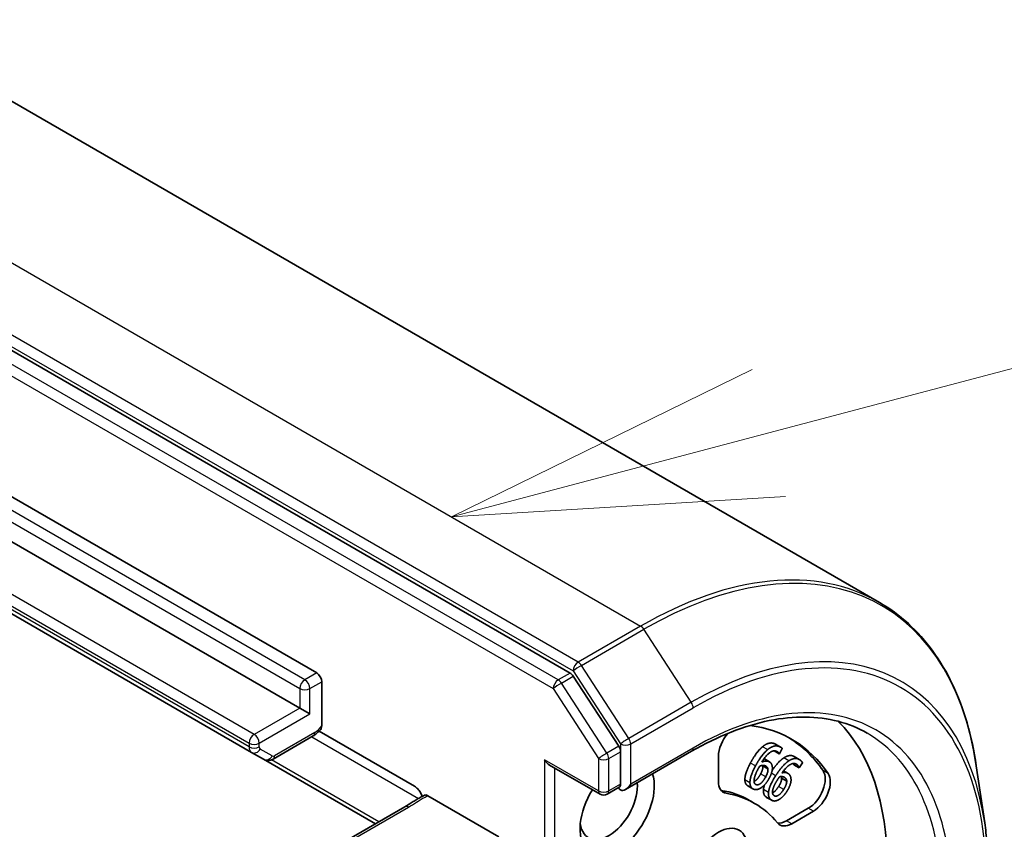
# Model space of a CAD drawing. Units: millimetres. Extents: x 0 to 9248, y 0 to 1686.
# Drawn here: x 1477 to 1510, y 638 to 666 of the extents above; entities that cross this region are included whole.
import ezdxf

# ---------------------------------------------------------------- set-up
doc = ezdxf.new("R2010")
doc.units = ezdxf.units.MM
for name, color, linetype, lineweight in [('Symbol (TK)', 100, 'Continuous', 18), ('Visible (ISO)', 7, 'Continuous', 35), ('Visible Narrow (ISO)', 7, 'Continuous', 25)]:
    doc.layers.add(name, color=color, linetype=linetype, lineweight=lineweight)

# ---------------------------------------------------------------- blocks, each defined once
blk = doc.blocks.new('バルーン34')
at = {"layer": 'Symbol (TK)', "color": 100}
for p, q in [((348.3494, 152.9024), (359.4181, 155.8314)), ((348.2215, 153.3858), (345.9326, 152.2629)), ((348.3494, 152.9024), (345.9326, 152.2629)), ((345.9326, 152.2629), (348.4773, 152.419))]:
    blk.add_line(p, q, dxfattribs=at)

msp = doc.modelspace()

# ---------------------------------------------------------------- linework, layer by layer
at = {"layer": 'Visible (ISO)'}
for p, q in [((1471.5245, 666.2193), (1506.1113, 646.2506)), ((1495.5106, 643.8305), (1461.1332, 663.6783)), ((1468.6602, 654.3222), (1486.8265, 643.8339)), ((1486.2479, 642.6315), (1468.0817, 653.1197)), ((1466.4308, 651.6011), (1484.597, 641.1128)), ((1487, 643.5333), (1487, 642.0207)), ((1497.1778, 641.3241), (1495.6217, 643.7199)), ((1486.2479, 642.6315), (1486.595, 642.431)), ((1486.9124, 641.8402), (1490.182, 639.9525)), ((1485.3334, 640.8848), (1486.7095, 641.6793)), ((1484.597, 641.1128), (1485.0061, 640.8767)), ((1497.2402, 640.0261), (1497.2402, 641.1341)), ((1497.4138, 639.8429), (1499.6771, 641.1496)), ((1502.6804, 641.0596), (1502.5068, 641.1598)), ((1502.7269, 641.292), (1502.5533, 641.3922)), ((1502.7844, 641.2432), (1502.6853, 641.0574)), ((1485.0061, 640.8767), (1488.8373, 638.6647)), ((1500.5958, 640.1187), (1500.5958, 640.9765)), ((1502.3417, 640.786), (1502.1682, 640.8862)), ((1502.6853, 641.0574), (1502.6804, 641.0596)), ((1503.3663, 640.8689), (1503.1927, 640.9691)), ((1494.8103, 640.6779), (1496.5389, 639.6799)), ((1502.2887, 640.5504), (1502.1152, 640.6506)), ((1502.9662, 640.399), (1502.826, 640.4799)), ((1503.3569, 640.5852), (1503.1833, 640.6854)), ((1503.1876, 640.6821), (1503.1833, 640.6854)), ((1503.3611, 640.5819), (1503.1876, 640.6821)), ((1503.3611, 640.5819), (1503.3569, 640.5852)), ((1503.4749, 640.7588), (1503.3611, 640.5819)), ((1509.7196, 638.6988), (1509.4325, 640.6511)), ((1502.9348, 640.1246), (1502.7612, 640.2248)), ((1497.197, 639.9181), (1496.7844, 639.6799)), ((1501.7767, 639.8633), (1501.6032, 639.9635)), ((1490.6381, 639.6291), (1493.0747, 638.2224)), ((1501.8349, 639.3665), (1501.6613, 639.4667)), ((1502.4195, 639.4701), (1502.2459, 639.5703)), ((1489.8495, 639.2491), (1485.9347, 636.9889)), ((1503.6751, 639.1986), (1502.9323, 638.7697)), ((1503.8487, 639.0984), (1503.1058, 638.6695))]:
    msp.add_line(p, q, dxfattribs=at)
msp.add_arc((1496.6617, 639.8925), 0.2455, 240, 300, dxfattribs=at)
for centre, major_axis, start_param, end_param in [((1486.8265, 643.6335), (0.1227, -0.2126), 0.7853982, 2.3561945), ((1495.5106, 643.6301), (0.1227, -0.2126), 1.6614562, 2.3561945), ((1497.703, 632.21), (6.1364, 10.6285), 5.4977871, 6.1302195), ((1497.703, 632.21), (5.4, 9.3531), 6.0119467, 6.5208867), ((1501.1743, 641.3105), (0.4091, 0.7086), 1.2408321, 2.3561945), ((1497.5295, 632.3102), (5.4, 9.3531), 6.0119467, 6.267114), ((1497.0666, 641.2343), (0.1227, -0.2126), 0.7853982, 1.6614562), ((1494.8103, 640.9614), (0.1736, -0.3006), 4.712389, 5.4977871), ((1503.6751, 639.8666), (0.4091, 0.7086), 3.9269908, 6.0119467), ((1497.1245, 639.2244), (-0.9, -1.5588), 4.6558752, 8.9515794), ((1501.1743, 640.4527), (-0.4091, -0.7086), 5.4977871, 6.497504), ((1503.8487, 639.7664), (0.4091, 0.7086), 3.9269908, 6.0119467), ((1496.8352, 639.3915), (-0.6955, -1.2046), 5.6357779, 8.7429389), ((1497.4138, 639.9259), (-0.2455, 0), 0.1595481, 0.7853982), ((1497.4138, 640.1263), (-0.1736, -0.3006), 0, 1.5707963), ((1501.0007, 640.5529), (-0.4091, -0.7086), 0.2137561, 0.2143187), ((1497.5295, 632.3102), (4.1318, 7.1565), 0, 0.2143187), ((1497.703, 632.21), (4.1318, 7.1565), 6.0688666, 6.497504), ((1502.9323, 639.4378), (-0.4091, -0.7086), 0.2137561, 0.7853982), ((1503.1058, 639.3375), (-0.4091, -0.7086), 6.0688666, 7.0685835)]:
    msp.add_ellipse(centre, major_axis=major_axis, ratio=0.5773503, start_param=start_param, end_param=end_param, dxfattribs=at)
msp.add_ellipse((1500.5958, 637.2203), major_axis=(-0.7075, -1.2255), ratio=0.5773503, dxfattribs=at)
for points, degree, knots in [([(1509.4325, 640.6511), (1509.3569, 641.165), (1509.2507, 641.6569), (1508.9781, 642.5891), (1508.8116, 643.0294), (1508.4202, 643.851), (1508.1952, 644.2323), (1507.6897, 644.9291), (1507.4092, 645.2445), (1506.797, 645.8031), (1506.4653, 646.0462), (1506.1113, 646.2506)], 3, [1.72605724, 1.72605724, 1.72605724, 1.72605724, 1.85208469, 1.85208469, 1.97811214, 1.97811214, 2.10413959, 2.10413959, 2.23016704, 2.23016704, 2.35619449, 2.35619449, 2.35619449, 2.35619449]), ([(1499.6771, 641.1496), (1500.1309, 641.4116), (1500.5836, 641.6317), (1501.4747, 641.9832), (1501.913, 642.1146), (1502.7637, 642.2866), (1503.176, 642.3272), (1503.9645, 642.3185), (1504.3407, 642.2693), (1505.0496, 642.0838), (1505.3823, 641.9477), (1505.6907, 641.7696)], 3, [3.14159265, 3.14159265, 3.14159265, 3.14159265, 3.29867229, 3.29867229, 3.45575192, 3.45575192, 3.61283155, 3.61283155, 3.76991118, 3.76991118, 3.92699082, 3.92699082, 3.92699082, 3.92699082]), ([(1486.9661, 641.8999), (1486.9512, 641.8821), (1486.9359, 641.8649), (1486.9043, 641.8316), (1486.8881, 641.8155), (1486.8547, 641.7845), (1486.8376, 641.7697), (1486.8025, 641.7413), (1486.7845, 641.7279), (1486.7477, 641.7024), (1486.7288, 641.6904), (1486.7095, 641.6793)], 3, [5.79205714, 5.79205714, 5.79205714, 5.79205714, 5.89028277, 5.89028277, 5.9885084, 5.9885084, 6.08673404, 6.08673404, 6.18495967, 6.18495967, 6.28318531, 6.28318531, 6.28318531, 6.28318531]), ([(1487, 642.0207), (1487, 641.9904), (1486.9951, 641.9575), (1486.9811, 641.9221), (1486.9741, 641.91), (1486.9659, 641.9001)], 3, [0.057419138, 0.057419138, 0.057419138, 0.057419138, 0.070994747, 0.070994747, 0.078226275, 0.078226275, 0.078226275, 0.078226275]), ([(1485.3334, 640.8848), (1485.3177, 640.8757), (1485.3008, 640.8674), (1485.2644, 640.853), (1485.2447, 640.8469), (1485.2023, 640.8384), (1485.1795, 640.8359), (1485.1313, 640.8364), (1485.106, 640.8395), (1485.0551, 640.8528), (1485.0297, 640.8631), (1485.0061, 640.8767)], 3, [0, 0, 0, 0, 0.15707963, 0.15707963, 0.31415927, 0.31415927, 0.4712389, 0.4712389, 0.62831853, 0.62831853, 0.78539816, 0.78539816, 0.78539816, 0.78539816]), ([(1502.4366, 640.4948), (1502.524, 640.6222), (1502.7225, 640.8485), (1502.8331, 640.9224)], 2, [0.2375796, 0.2375796, 0.2375796, 1, 2, 2, 2]), ([(1502.8331, 640.9224), (1502.9409, 640.9951), (1503.1232, 641.0092), (1503.1927, 640.9691)], 2, [0, 0, 0, 1, 1.7908833, 1.7908833, 1.7908833]), ([(1501.6032, 639.9635), (1501.5586, 639.9892), (1501.5026, 640.0889), (1501.5012, 640.1707)], 2, [0.1664529, 0.1664529, 0.1664529, 1, 2, 2, 2]), ([(1501.8171, 640.1155), (1501.8399, 640.1258), (1501.9514, 640.2069), (1502.0399, 640.3728)], 2, [0.7240501, 0.7240501, 0.7240501, 1, 2, 2, 2]), ([(1490.3411, 639.8006), (1490.3246, 639.8238), (1490.3067, 639.8456), (1490.2578, 639.8986), (1490.2169, 639.9324), (1490.182, 639.9525)], 3, [0.123721287, 0.123721287, 0.123721287, 0.123721287, 0.133369726, 0.133369726, 0.151444025, 0.151444025, 0.151444025, 0.151444025]), ([(1490.3411, 639.8006), (1490.357, 639.7784), (1490.3717, 639.7549), (1490.4061, 639.6934), (1490.4269, 639.6459), (1490.4412, 639.6028)], 3, [-0.123721287, -0.123721287, -0.123721287, -0.123721287, -0.114425932, -0.114425932, -0.097912632, -0.097912632, -0.097912632, -0.097912632]), ([(1497.2402, 640.0261), (1497.2402, 640.0007), (1497.2356, 639.9762), (1497.2192, 639.9379), (1497.2075, 639.9242), (1497.197, 639.9181)], 3, [0.185147228, 0.185147228, 0.185147228, 0.185147228, 0.196528423, 0.196528423, 0.207909617, 0.207909617, 0.207909617, 0.207909617]), ([(1502.4485, 639.7277), (1502.4584, 639.7321), (1502.5566, 639.7876), (1502.6582, 639.9456)], 2, [0.8844462, 0.8844462, 0.8844462, 1, 2, 2, 2]), ([(1489.8495, 639.2491), (1489.8896, 639.2722), (1489.9295, 639.297), (1490.0113, 639.3489), (1490.0533, 639.376), (1490.1406, 639.4314), (1490.186, 639.4595), (1490.2794, 639.5147), (1490.3274, 639.5417), (1490.4235, 639.5937), (1490.4716, 639.6188), (1490.5183, 639.6431)], 3, [0, 0, 0, 0, 0.02305156, 0.02305156, 0.04610312, 0.04610312, 0.06915468, 0.06915468, 0.09220624, 0.09220624, 0.11525781, 0.11525781, 0.11525781, 0.11525781]), ([(1490.5183, 639.6431), (1490.5262, 639.6472), (1490.5349, 639.65), (1490.5581, 639.6539), (1490.5732, 639.6531), (1490.6051, 639.6455), (1490.6216, 639.6387), (1490.6381, 639.6291)], 3, [0.029454785, 0.029454785, 0.029454785, 0.029454785, 0.035145835, 0.035145835, 0.043752672, 0.043752672, 0.05234509, 0.05234509, 0.05234509, 0.05234509]), ([(1509.7196, 638.6988), (1509.7361, 638.587), (1509.7509, 638.4739), (1509.7772, 638.2456), (1509.7887, 638.1303), (1509.8085, 637.8976), (1509.8167, 637.7802), (1509.8299, 637.5433), (1509.8348, 637.4239), (1509.8414, 637.1831), (1509.843, 637.0618), (1509.843, 636.9396)], 3, [4.55712806, 4.55712806, 4.55712806, 4.55712806, 4.58818025, 4.58818025, 4.61923243, 4.61923243, 4.65028461, 4.65028461, 4.6813368, 4.6813368, 4.71238898, 4.71238898, 4.71238898, 4.71238898])]:
    msp.add_open_spline(points, degree=degree, knots=knots, dxfattribs=at)
for points in [[(1501.6903, 640.7466), (1501.7907, 640.9347), (1501.9985, 641.2165), (1502.1066, 641.3069)], [(1501.8639, 640.6464), (1501.9643, 640.8345), (1502.172, 641.1163), (1502.2802, 641.2067)], [(1502.5924, 641.1471), (1502.4846, 641.1957), (1502.2225, 641.0124), (1502.0827, 640.7797)], [(1502.1066, 641.3069), (1502.2122, 641.3956), (1502.4261, 641.4514), (1502.5234, 641.4075)], [(1502.2802, 641.2067), (1502.3857, 641.2954), (1502.5997, 641.3512), (1502.697, 641.3073)], [(1502.5068, 641.1598), (1502.506, 641.1617), (1502.5051, 641.1637)], [(1502.5234, 641.4075), (1502.5393, 641.4003), (1502.5533, 641.3922)], [(1502.6804, 641.0596), (1502.6717, 641.0809), (1502.626, 641.1319), (1502.5924, 641.1471)], [(1502.697, 641.3073), (1502.7257, 641.2943), (1502.7711, 641.2622), (1502.7844, 641.2432)], [(1502.0827, 640.7797), (1502.1496, 640.8089), (1502.2645, 640.8224), (1502.3163, 640.799)], [(1502.156, 640.8928), (1502.1623, 640.8896), (1502.1682, 640.8862)], [(1502.3163, 640.799), (1502.3667, 640.7762), (1502.4242, 640.7082), (1502.4381, 640.6382)], [(1502.5555, 640.3124), (1502.6708, 640.4915), (1502.8961, 640.7483), (1503.0066, 640.8222)], [(1503.0066, 640.8222), (1503.1145, 640.8949), (1503.3181, 640.9107), (1503.4023, 640.8444)], [(1503.4023, 640.8444), (1503.4271, 640.8249), (1503.465, 640.7817), (1503.4749, 640.7588)], [(1501.5012, 640.1707), (1501.4981, 640.2693), (1501.588, 640.5549), (1501.6903, 640.7466)], [(1501.6747, 640.0705), (1501.6717, 640.1691), (1501.7616, 640.4547), (1501.8639, 640.6464)], [(1501.816, 640.1416), (1501.815, 640.2015), (1501.8779, 640.4008), (1501.9577, 640.5504)], [(1501.9577, 640.5504), (1501.9739, 640.5808), (1501.9966, 640.6199), (1502.0085, 640.6406)], [(1502.0085, 640.6406), (1502.0662, 640.6624), (1502.1643, 640.6689), (1502.2049, 640.6506)], [(1502.0399, 640.3728), (1502.0873, 640.4617), (1502.1235, 640.5947), (1502.1152, 640.6506)], [(1502.1152, 640.6506), (1502.1139, 640.6583), (1502.112, 640.6654)], [(1502.2049, 640.6506), (1502.235, 640.637), (1502.2819, 640.5912), (1502.2887, 640.5504)], [(1502.2887, 640.5504), (1502.2971, 640.4944), (1502.2609, 640.3614), (1502.2135, 640.2726)], [(1502.4381, 640.6382), (1502.4539, 640.5571), (1502.4016, 640.3516), (1502.3355, 640.2278)], [(1503.2866, 640.6958), (1503.1933, 640.7692), (1502.9299, 640.6278), (1502.773, 640.4094)], [(1503.1833, 640.6854), (1503.1788, 640.7062), (1503.165, 640.7324)], [(1503.3569, 640.5852), (1503.3515, 640.6095), (1503.3157, 640.6729), (1503.2866, 640.6958)], [(1501.8802, 640.0112), (1501.8501, 640.0248), (1501.8162, 640.085), (1501.816, 640.1416)], [(1502.2135, 640.2726), (1502.1249, 640.1067), (1501.9502, 639.9796), (1501.8802, 640.0112)], [(1502.3355, 640.2278), (1502.2762, 640.1167), (1502.1317, 639.9485), (1502.0609, 639.9021)], [(1502.3116, 639.7401), (1502.3208, 639.8452), (1502.4382, 640.1299), (1502.5555, 640.3124)], [(1502.4502, 639.7869), (1502.4566, 639.8506), (1502.5386, 640.0492), (1502.6302, 640.1916)], [(1502.6302, 640.1916), (1502.6488, 640.2205), (1502.6744, 640.2574), (1502.6879, 640.277)], [(1502.6582, 639.9456), (1502.7126, 640.0301), (1502.7621, 640.1638), (1502.7612, 640.2248)], [(1502.6879, 640.277), (1502.7436, 640.2884), (1502.8347, 640.2754), (1502.8698, 640.2478)], [(1502.7612, 640.2248), (1502.7601, 640.2592), (1502.7488, 640.2842)], [(1502.773, 640.4094), (1502.8381, 640.4269), (1502.9455, 640.4179), (1502.9903, 640.3826)], [(1502.9348, 640.1246), (1502.9357, 640.0636), (1502.8862, 639.9299), (1502.8318, 639.8454)], [(1502.8698, 640.2478), (1502.8959, 640.2273), (1502.9334, 640.1693), (1502.9348, 640.1246)], [(1503.0828, 640.1875), (1503.0875, 640.0983), (1503.0144, 639.891), (1502.9386, 639.7731)], [(1502.9903, 640.3826), (1503.0339, 640.3483), (1503.0786, 640.2645), (1503.0828, 640.1875)], [(1501.7953, 639.8537), (1501.7372, 639.88), (1501.6762, 639.9887), (1501.6747, 640.0705)], [(1502.0609, 639.9021), (1501.9869, 639.8529), (1501.8534, 639.8275), (1501.7953, 639.8537)], [(1502.2227, 639.5861), (1502.1724, 639.6256), (1502.1295, 639.7533), (1502.138, 639.8404)], [(1502.138, 639.8404), (1502.1442, 639.9107), (1502.1725, 639.9977)], [(1502.4934, 639.6356), (1502.4674, 639.6561), (1502.4435, 639.7268), (1502.4502, 639.7869)], [(1502.8318, 639.8454), (1502.7302, 639.6874), (1502.554, 639.588), (1502.4934, 639.6356)], [(1502.9386, 639.7731), (1502.8706, 639.6674), (1502.7172, 639.5182), (1502.6465, 639.4834)], [(1502.2459, 639.5703), (1502.234, 639.5772), (1502.2227, 639.5861)], [(1502.3962, 639.4859), (1502.3459, 639.5254), (1502.303, 639.653), (1502.3116, 639.7401)], [(1502.6465, 639.4834), (1502.5723, 639.4462), (1502.4465, 639.4463), (1502.3962, 639.4859)]]:
    msp.add_open_spline(points, degree=2, dxfattribs=at)
at = {"layer": 'Visible Narrow (ISO)'}
for p, q in [((1463.3426, 665.4088), (1497.9295, 645.4401)), ((1495.7889, 644.2042), (1461.202, 664.173)), ((1461.0285, 663.8723), (1495.6153, 643.9036)), ((1495.1056, 643.5967), (1460.7282, 663.4444)), ((1460.5547, 663.1438), (1494.932, 643.296)), ((1486.4215, 643.6001), (1468.2553, 654.0884)), ((1468.0817, 653.7878), (1486.2479, 643.2995)), ((1466.3461, 651.9173), (1484.5123, 641.429)), ((1484.6859, 641.7296), (1466.5196, 652.2179)), ((1484.5123, 641.3001), (1466.3461, 651.7884)), ((1497.9295, 645.4401), (1495.7889, 644.2042)), ((1495.9, 644.0936), (1498.0406, 645.3295)), ((1499.6655, 642.8278), (1498.0406, 645.3295)), ((1486.8265, 643.8339), (1486.4215, 643.6001)), ((1495.5106, 643.8305), (1495.1056, 643.5967)), ((1495.6153, 643.9036), (1497.2402, 641.4019)), ((1497.5249, 641.5919), (1495.9, 644.0936)), ((1486.595, 643.2995), (1487, 643.5333)), ((1495.2167, 643.4861), (1495.6217, 643.7199)), ((1496.7728, 641.0903), (1495.2167, 643.4861)), ((1486.2479, 643.2995), (1486.2479, 642.6315)), ((1486.595, 642.431), (1486.595, 643.2995)), ((1494.932, 643.296), (1496.4881, 640.9003)), ((1499.6655, 642.8278), (1497.5249, 641.5919)), ((1486.2479, 642.6315), (1484.6859, 641.7296)), ((1497.5873, 641.4019), (1499.7279, 642.6378)), ((1484.8594, 641.429), (1486.595, 642.431)), ((1486.7604, 641.7917), (1485.3842, 640.9971)), ((1486.6587, 641.6499), (1490.319, 639.5367)), ((1484.5123, 641.429), (1484.5123, 641.3001)), ((1484.8594, 641.3001), (1484.8594, 641.429)), ((1485.3024, 640.989), (1484.8933, 641.2252)), ((1497.1778, 641.3241), (1496.7728, 641.0903)), ((1496.8352, 640.9003), (1497.2402, 641.1341)), ((1497.2402, 641.4019), (1497.2402, 641.1341)), ((1497.5873, 640.0261), (1497.5873, 641.4019)), ((1499.7279, 641.262), (1497.5873, 640.0261)), ((1502.2802, 641.2067), (1502.1066, 641.3069)), ((1502.697, 641.3073), (1502.5234, 641.4075)), ((1488.9571, 638.7339), (1485.2776, 640.8583)), ((1496.4881, 639.7923), (1494.6368, 640.8611)), ((1494.6368, 640.8611), (1494.6368, 631.3911)), ((1496.4881, 640.9003), (1496.4881, 639.7923)), ((1496.8352, 639.7923), (1496.8352, 640.9003)), ((1502.3163, 640.799), (1502.1553, 640.8919)), ((1503.0066, 640.8222), (1502.8331, 640.9224)), ((1494.9839, 631.3911), (1494.9839, 640.5777)), ((1501.8639, 640.6464), (1501.6903, 640.7466)), ((1503.2866, 640.6958), (1503.2406, 640.7223)), ((1504.3524, 640.3858), (1504.1789, 640.486)), ((1501.6747, 640.0705), (1501.5012, 640.1707)), ((1502.2135, 640.2726), (1502.0399, 640.3728)), ((1502.5555, 640.3124), (1502.4103, 640.3962)), ((1502.8698, 640.2478), (1502.8287, 640.2715)), ((1497.2402, 640.0261), (1496.8352, 639.7923)), ((1500.8616, 639.7101), (1500.688, 639.8103)), ((1501.8802, 640.0112), (1501.8626, 640.0214)), ((1502.3116, 639.7401), (1502.138, 639.8404)), ((1502.8318, 639.8454), (1502.6582, 639.9456)), ((1502.3962, 639.4859), (1502.2227, 639.5861)), ((1486.0575, 636.9768), (1489.9723, 639.237)), ((1503.8487, 639.0984), (1503.6751, 639.1986)), ((1503.1058, 638.6695), (1502.9323, 638.7697))]:
    msp.add_line(p, q, dxfattribs=at)
for centre, major_axis, ratio, start_param, end_param in [((1498.0406, 632.0151), (8.1534, 14.1221), 0.5773503, 5.6530481, 7.0685835), ((1497.9295, 632.0793), (8.1818, 14.1713), 0.5773503, 0, 0.7853982), ((1499.6655, 631.077), (7.1959, 12.4636), 0.5773503, 5.6530481, 7.0685835), ((1497.9295, 645.2397), (0.1227, -0.2126), 0.5773503, 1.6614562, 2.3561945), ((1495.7889, 644.0038), (0.1227, 0.2126), 0.5773503, 0.7853982, 2.3561945), ((1495.7889, 644.0038), (-0.1227, 0.2126), 0.5773503, 4.8030489, 5.4977871), ((1499.7279, 631.0409), (7.1016, 12.3003), 0.5773503, 5.4977871, 7.0685835), ((1495.7889, 644.0038), (-0.2058, -0.1337), 0.0739221, 4.094968, 5.6657643), ((1499.7279, 631.0409), (6.2591, 10.8411), 0.5773503, 5.4977871, 7.0685835), ((1486.4215, 643.3997), (-0.1227, -0.2126), 0.5773503, 3.9269908, 5.4977871), ((1486.4215, 643.3997), (0.1227, -0.2126), 0.5773503, 0.7853982, 2.3561945), ((1495.1056, 643.3962), (0.1227, 0.2126), 0.5773503, 0.7853982, 2.3561945), ((1495.1056, 643.3962), (-0.2058, -0.1337), 0.0739221, 4.094968, 5.6657643), ((1495.1056, 643.3962), (-0.1227, 0.2126), 0.5773503, 4.8030489, 5.4977871), ((1486.4215, 643.3997), (-0.2455, 0), 0.5773503, 0.7853982, 2.3561945), ((1499.5544, 642.738), (-0.1227, 0.2126), 0.5773503, 3.9269908, 4.8030489), ((1486.5868, 641.8919), (0.1227, -0.2126), 0.5773503, 0, 0.7853982), ((1486.7604, 642.2593), (-0.2864, -0.496), 0.5773503, 0.7853982, 1.4186059), ((1484.6859, 641.5292), (-0.1227, -0.2126), 0.5773503, 3.9269908, 5.4977871), ((1484.6859, 641.5292), (0.1227, -0.2126), 0.5773503, 0.7853982, 2.3561945), ((1497.4138, 641.5021), (0.2058, 0.1337), 0.0739221, 0.9533753, 2.5241717), ((1497.4138, 641.5021), (-0.1227, 0.2126), 0.5773503, 3.9269908, 4.8030489), ((1499.5544, 631.1411), (6.1364, 10.6285), 0.5773503, 5.4977871, 6.2831853), ((1484.6859, 641.5292), (-0.2455, 0), 0.5773503, 0.7853982, 2.3561945), ((1484.8016, 641.4671), (-0.2045, -0.3543), 0.5773503, 5.4977871, 6.2831853), ((1484.6859, 641.4003), (-0.2455, 0), 0.5773503, 0.7853982, 2.3561945), ((1484.7197, 641.3254), (-0.1227, -0.2126), 0.8164966, 0, 1.5707963), ((1484.9751, 641.3669), (-0.0818, -0.1417), 0.5773503, 5.4977871, 6.2831853), ((1497.4138, 641.5021), (-0.2455, 0), 0.5773503, 0.7853982, 2.3561945), ((1499.5544, 641.3622), (0.1227, -0.2126), 0.5773503, 0, 0.7853982), ((1485.1288, 641.0892), (-0.1227, -0.2126), 0.8164966, 0, 1.5707963), ((1485.3842, 641.1307), (-0.0818, -0.1417), 0.5773503, 0, 0.7853982), ((1485.2107, 641.0973), (0.1227, -0.2126), 0.5773503, 0, 0.7853982), ((1496.6617, 641.0005), (0.2058, 0.1337), 0.0739221, 0.9533753, 2.5241717), ((1496.6617, 641.0005), (-0.2455, 0), 0.5773503, 0.7853982, 2.3561945), ((1496.6617, 641.0005), (-0.1227, 0.2126), 0.5773503, 3.9269908, 4.8030489), ((1496.6617, 639.8925), (-0.2455, 0), 0.5773503, 0.7853982, 2.3561945), ((1496.6617, 639.8925), (-0.1227, -0.2126), 0.5773503, 5.4977871, 6.2831853), ((1496.6617, 639.8925), (0.1227, -0.2126), 0.5773503, 0, 0.7853982), ((1489.9723, 639.0365), (-0.1227, 0.2126), 0.5773503, 5.4977871, 6.2831853)]:
    msp.add_ellipse(centre, major_axis=major_axis, ratio=ratio, start_param=start_param, end_param=end_param, dxfattribs=at)
msp.add_open_spline([(1489.9723, 639.237), (1490.1582, 639.3443), (1490.3247, 639.4627), (1490.5575, 639.5872), (1490.5977, 639.6081), (1490.6381, 639.6291)], degree=3, knots=[0, 0, 0, 0, 0.09642857, 0.09642857, 0.11633822, 0.11633822, 0.11633822, 0.11633822], dxfattribs=at)

# ---------------------------------------------------------------- block references
at = {"layer": 'Symbol (TK)', "xscale": 4.5, "yscale": 4.5, "zscale": 4.5}
msp.add_blockref('バルーン34', (-65.25, -36), dxfattribs=at)

doc.saveas('drawing.dxf')
